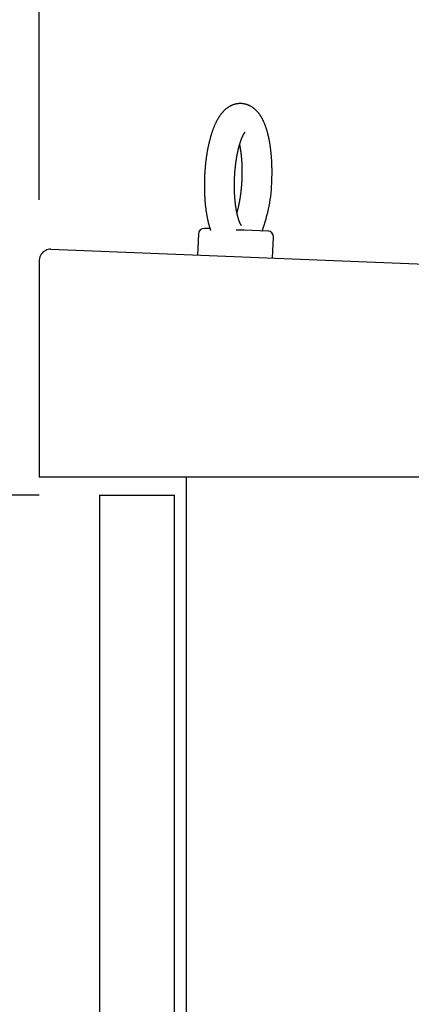
# Model space of a CAD drawing. Extents: x -217 to 202, y -148 to 148.
# Drawn here: x -64 to -58, y 47 to 64 of the extents above; entities that cross this region are included whole.
import ezdxf

# ---------------------------------------------------------------- set-up
doc = ezdxf.new("R2010")
doc.units = 0
doc.layers.get('0').update_dxf_attribs({"linetype": 'CONTINUOUS'})
doc.layers.get('DEFPOINTS').update_dxf_attribs({"linetype": 'CONTINUOUS'})
doc.layers.add('CLASS1', color=7, linetype='CONTINUOUS')
doc.styles.add('MX_DIMTXSTY_5', font='txt.shx', dxfattribs={"width": 1.05, "bigfont": 'extfont.shx'})
doc.styles.add('MX_NOTE_STANDARD', font='txt.shx', dxfattribs={"bigfont": 'extfont.shx'})
doc.dimstyles.new('MXDIMSTYLE', dxfattribs={"dimtxt": 3, "dimasz": 2.5, "dimexe": 2.28, "dimexo": 1, "dimgap": 1, "dimtad": 1, "dimdsep": 46, "dimtxsty": 'MX_NOTE_STANDARD', "dimblk1": 'OPEN30', "dimblk2": 'OPEN30', "dimsah": 1, "dimcen": 2.5, "dimadec": 0, "dimazin": 0, "dimtfac": 1, "dimtmove": 0, "dimatfit": 3, "dimldrblk": 'OPEN30', "dimfxl": 1, "dimtzin": 0, "dimarcsym": 0})

# ---------------------------------------------------------------- blocks, each defined once
blk = doc.blocks.new('MS_2')
at = {"color": 130, "linetype": 'CONTINUOUS'}
for p, q in [((-313.313202, 82.730479), (-315.03125, 82.799483)), ((-313.313202, 82.730479), (-315.03125, 82.799483)), ((-304.529999, 82.377709), (-302.720801, 82.305044)), ((-304.529999, 82.377709), (-302.720801, 82.305044)), ((-302.720801, 82.305044), (-301.880716, 82.271303)), ((-302.720801, 82.305044), (-301.880716, 82.271303)), ((-301.880716, 82.271303), (-294.048168, 81.956715)), ((-301.880716, 82.271303), (-294.048168, 81.956715)), ((-317.109903, 80.881358), (-317.390825, 73.886997)), ((-317.109903, 80.881358), (-317.390825, 73.886997)), ((-292.410965, 72.883702), (-292.130043, 79.878063)), ((-292.410965, 72.883702), (-292.130043, 79.878063)), ((-366.151511, 75.845429), (-3.551512, 61.281908)), ((-366.151511, 75.845429), (-3.551512, 61.281908)), ((-369.999999, 72.297017), (-369.999999, 3.7)), ((-369.999999, 72.297017), (-369.999999, 3.7)), ((-369.999999, 3.7), (-369.999999, 0)), ((-369.999999, 3.7), (-369.999999, 0)), ((0, 0), (-369.999999, 0)), ((0, 0), (-369.999999, 0)), ((0, 0), (-321, 0))]:
    blk.add_line(p, q, dxfattribs=at)
for centre, radius, start, end in [((-264.544031, 96.640198), 50.612067, 176.404484, 176.760668), ((-264.544031, 96.640198), 50.612067, 176.404484, 176.760668), ((-343.62946, 99.856641), 50.979703, 339.324449, 358.941191), ((-343.62946, 99.856641), 50.979703, 339.324449, 358.941191), ((-315.111514, 80.801094), 2, 87.7, 177.7), ((-315.111514, 80.801094), 2, 87.7, 177.7), ((-264.544031, 96.640198), 50.612067, 195.656018, 195.954771), ((-264.544031, 96.640198), 50.612067, 195.656018, 195.954771), ((-294.128432, 79.958327), 2, 357.7, 87.7), ((-294.128432, 79.958327), 2, 357.7, 87.7), ((-366.299999, 72.148409), 3.7, 115.028358, 177.7), ((-366.299999, 72.148409), 3.7, 115.028358, 177.7), ((-366.299999, 72.148409), 3.7, 87.7, 115.028358), ((-366.299999, 72.148409), 3.7, 87.7, 115.028358)]:
    blk.add_arc(centre, radius, start, end, dxfattribs=at)
for points, start_tangent, end_tangent in [([(-292.6584622235123, 98.914605351815), (-292.642449118086, 99.3774719095843), (-292.62888861393367, 99.81086717656842), (-292.6180169439067, 100.2343007092993), (-292.61002340369487, 100.66332760637238), (-292.6049252318189, 101.09900714811181), (-292.60270025255704, 101.5390779633791), (-292.60332629017466, 101.98127868103438), (-292.60678116894996, 102.42334792993779), (-292.61304298080904, 102.86305159414792), (-292.62210059342124, 103.29925282533316), (-292.6339570906657, 103.73226237955328), (-292.64861652878153, 104.16249002612665), (-292.666082964015, 104.5903455343705), (-292.6863604526079, 105.01623867359922), (-292.7094522938114, 105.44053073180669), (-292.7353551288934, 105.86315658397075), (-292.76406214130293, 106.28382964881166), (-292.7955664850215, 106.70226145740264), (-292.82986131402595, 107.11816354081975), (-292.8669397824342, 107.5312474449837), (-292.9067954305174, 107.94126765081819), (-292.949423031846, 108.34811576097002), (-292.9948176056696, 108.75171069356452), (-293.0429741712351, 109.15197136673169), (-293.09388774778927, 109.54881669860356), (-293.1475533848925, 109.94216540964385), (-293.2039676143313, 110.33192655401854), (-293.2631290903664, 110.71799534434217), (-293.3250366308057, 111.10026592662507), (-293.38968905346064, 111.47863244687483), (-293.45708517614185, 111.8529890511013), (-293.52722425524735, 112.22323145762095), (-293.6001124367813, 112.58928008366217), (-293.6757613428126, 112.9510749778334), (-293.7541827466048, 113.30855673076553), (-293.83538842141206, 113.66166593309038), (-293.9193901404951, 114.01034317543986), (-294.0062014648811, 114.35453136120827), (-294.0958532452487, 114.69419576077917), (-294.1883860250782, 115.0293141837293), (-294.2838404547929, 115.35986457801505), (-294.3822571848359, 115.68582489158507), (-294.4836768656405, 116.00717307239654), (-294.58814358979, 116.3238898229913), (-294.6957356065468, 116.63598317989181), (-294.80655070540524, 116.94347681675254), (-294.9206869057434, 117.24639459118521), (-295.0382422269422, 117.54476036080973), (-295.1593146883788, 117.83859798324136), (-295.28400460074226, 118.12793155728514), (-295.4124646039163, 118.41279069008897), (-295.5448994616818, 118.69321047552694), (-295.68151618806496, 118.96922624434558), (-295.8225217971085, 119.24087332728959), (-295.9681233028414, 119.50818705510073), (-296.1185277194454, 119.77120275841912), (-296.2739648295337, 120.02993893926941), (-296.43475047666925, 120.28435049030418), (-296.6012208347074, 120.53437727763821), (-296.7737120775, 120.7799591673961), (-296.9525603789025, 121.02103602569287), (-297.13810238559563, 121.25754052109255), (-297.3306833226525, 121.48927473882509), (-297.5306558835837, 121.7159270767304), (-297.7383730114143, 121.93718213462353), (-297.95418764915485, 122.15272451232158), (-298.1784380366071, 122.36221557877661), (-298.4113386205627, 122.56512111184816), (-298.65304183679655, 122.76080891293168), (-298.90369965802347, 122.9486460517885), (-299.16345902748617, 123.12799740658738), (-299.43228959768476, 123.29815060121666), (-299.7099407382211, 123.45829727147589), (-299.9961480635211, 123.60762305935998), (-300.2906440811312, 123.74531424018028), (-300.5929916215291, 123.87059167641189), (-300.9024997125762, 123.9827279659537), (-301.21845659025894, 124.0809999449391), (-301.5401459200848, 124.1646894971999), (-301.86669954779063, 124.23324617856088), (-302.1970658768305, 124.28632214119125), (-302.53018234462616, 124.32358164829827), (-302.8649863663304, 124.34468940037027), (-303.2004080785573, 124.34945296749083), (-303.535359896252, 124.33802777666483), (-303.8687515885522, 124.31062118918999), (-304.1994929606135, 124.26744062214198), (-304.52655273670644, 124.20878473362791), (-304.849078519057, 124.13522918875265), (-305.1662517300956, 124.04740202595758), (-305.4772539010992, 123.94593132381488), (-305.78136848374197, 123.83148274265784), (-306.0781699236213, 123.70482924287307), (-306.3672842622891, 123.56676281015984), (-306.64833767993696, 123.41807539197589), (-306.92105701471064, 123.259531175564), (-307.1854472539799, 123.09181763804304), (-307.44156102639135, 122.91560911765578), (-307.68945096059906, 122.7315799526466), (-307.92921069735894, 122.5403593143842), (-308.16110115071024, 122.34239215527282), (-308.38542587498705, 122.13807646771363), (-308.6024884245353, 121.92781024409817), (-308.81259355154, 121.71198371187052), (-309.01606675469793, 121.49085260946413), (-309.2132510830488, 121.26455890553984), (-309.40449013861144, 121.03324098405187), (-309.5901275234064, 120.79703722895215), (-309.77050267797676, 120.5560795473665), (-309.9459041954742, 120.3104207086509), (-310.11658665189316, 120.0600605386087), (-310.2828039992273, 119.80499789186297), (-310.4448101894759, 119.54523162303985), (-310.6028591565864, 119.28076058301895), (-310.7571796825323, 119.01157840466112), (-310.9079254217231, 118.73766313489227), (-311.0552360627498, 118.45898992329387), (-311.199251294197, 118.17553391944557), (-311.340110804651, 117.88727027292828), (-311.47795428270183, 117.59417413332392), (-311.6129097579578, 117.2962253604627), (-311.745051664775, 116.99342546679145), (-311.87443904681004, 116.68578218263212), (-312.00113094637527, 116.37330323885021), (-312.1251864057904, 116.05599636630677), (-312.24666446737046, 115.733869295869), (-312.36562210244483, 115.406931762569), (-312.48209171234066, 115.07521727873791), (-312.59608960862533, 114.73877492734664), (-312.7076318238005, 114.39765406143465), (-312.8167343903733, 114.05190403404197), (-312.9234133408454, 113.70157419820123), (-313.0276841529803, 113.34671485701233), (-313.1295517927674, 112.9873943163052), (-313.22901182933947, 112.62369697520319), (-313.3260595009551, 112.25570779948725), (-313.42069004587574, 111.88351175494404), (-313.5128987023563, 111.50719380735677), (-313.6026803910181, 111.12683990012818), (-313.6900252082114, 110.74255082453033), (-313.77491949969954, 110.3544389152072), (-313.85734951260474, 109.96261681037117), (-313.9373014940593, 109.5671971482268), (-314.0147616911854, 109.16829256698588), (-314.0897161550538, 108.76601728419587), (-314.1621493513412, 108.36049828839214), (-314.23204497802544, 107.95186875220452), (-314.29938672806384, 107.54026188876264), (-314.3641582944065, 107.12581091119841), (-314.4263433700071, 106.70864903271263), (-314.48592584168364, 106.28891210109896), (-314.54289030373, 105.8667455795337), (-314.59722151180176, 105.44229712417587), (-314.6489042215535, 105.0157143911847), (-314.6979231886462, 104.58714503672013), (-314.7442631895792, 104.1567367782344), (-314.7879101730796, 103.72464077953623), (-314.8288518610025, 103.29101341746309), (-314.86707612271675, 102.8560115025607), (-314.9025708275967, 102.41979184537036), (-314.9353238450094, 101.98251125643628), (-314.96532327190107, 101.54432675332123), (-314.99255966291275, 101.10539758933055), (-315.0170250734682, 100.66588438302006), (-315.0387115804597, 100.22594777246877), (-315.0576112607705, 99.78574839575492), (-315.0737161913803, 99.34544689096424), (-315.0870193277042, 98.90520397232945), (-315.0975166626404, 98.46518061737879), (-315.10520484514745, 98.02553786051055), (-315.1100805241822, 97.5864367361221), (-315.11214034870864, 97.14803827861329), (-315.11138101973756, 96.71050341082037), (-315.1078011113759, 96.27398904134827), (-315.1014015472765, 95.83864704347275), (-315.0921833999655, 95.40462897140776), (-315.08014774197545, 94.97208637936274), (-315.0652956458407, 94.54117082154767), (-315.0476284204251, 94.11203416271837), (-315.0271492932461, 93.6848307886994), (-315.0038624239842, 93.25971631017251), (-314.9777719785179, 92.83684634594954), (-314.9488821227096, 92.41637651483984), (-314.91719702295813, 91.99846242008562), (-314.8827213810955, 91.58324362565315), (-314.8454614453731, 91.17081337293484), (-314.80542374155266, 90.76125659010131), (-314.7626147954106, 90.35465820532329), (-314.71704113271244, 89.95110314677368), (-314.66870920622114, 89.55067844079167), (-314.61762284811084, 89.15354643066087), (-314.5637826070242, 88.75996382970698), (-314.50718882389265, 88.37019332091359), (-314.44784183964657, 87.98449758726383), (-314.38574199521827, 87.60313931173641), (-314.32088984860457, 87.22634400734091), (-314.2532885131641, 86.85389960943098), (-314.18294276619054, 86.4853091226837), (-314.10985741340664, 86.12007068371213), (-314.03403726053693, 85.75768242913091), (-313.9554871133005, 85.39764249554685), (-313.8742048882659, 85.03970013019375), (-313.7901423526637, 84.68528672944171), (-313.7032323174735, 84.33652464733916), (-313.61340753562035, 83.99553835400559), (-313.52060076003454, 83.66445231955663), (-313.424744743641, 83.34539101411372), (-313.3253986490017, 83.0383297308681), (-313.21995756822434, 82.73079437817955), (-313.105039230024, 82.40583887680293)], (0.0362796033940382, 0.9993416784951837), (0.3380708291431495, -0.9411206694587382)), ([(-292.6584622235123, 98.914605351815), (-292.642449118086, 99.3774719095843), (-292.62888861393367, 99.81086717656842), (-292.6180169439067, 100.2343007092993), (-292.61002340369487, 100.66332760637238), (-292.6049252318189, 101.09900714811181), (-292.60270025255704, 101.5390779633791), (-292.60332629017466, 101.98127868103438), (-292.60678116894996, 102.42334792993779), (-292.61304298080904, 102.86305159414792), (-292.62210059342124, 103.29925282533316), (-292.6339570906657, 103.73226237955328), (-292.64861652878153, 104.16249002612665), (-292.666082964015, 104.5903455343705), (-292.6863604526079, 105.01623867359922), (-292.7094522938114, 105.44053073180669), (-292.7353551288934, 105.86315658397075), (-292.76406214130293, 106.28382964881166), (-292.7955664850215, 106.70226145740264), (-292.82986131402595, 107.11816354081975), (-292.8669397824342, 107.5312474449837), (-292.9067954305174, 107.94126765081819), (-292.949423031846, 108.34811576097002), (-292.9948176056696, 108.75171069356452), (-293.0429741712351, 109.15197136673169), (-293.09388774778927, 109.54881669860356), (-293.1475533848925, 109.94216540964385), (-293.2039676143313, 110.33192655401854), (-293.2631290903664, 110.71799534434217), (-293.3250366308057, 111.10026592662507), (-293.38968905346064, 111.47863244687483), (-293.45708517614185, 111.8529890511013), (-293.52722425524735, 112.22323145762095), (-293.6001124367813, 112.58928008366217), (-293.6757613428126, 112.9510749778334), (-293.7541827466048, 113.30855673076553), (-293.83538842141206, 113.66166593309038), (-293.9193901404951, 114.01034317543986), (-294.0062014648811, 114.35453136120827), (-294.0958532452487, 114.69419576077917), (-294.1883860250782, 115.0293141837293), (-294.2838404547929, 115.35986457801505), (-294.3822571848359, 115.68582489158507), (-294.4836768656405, 116.00717307239654), (-294.58814358979, 116.3238898229913), (-294.6957356065468, 116.63598317989181), (-294.80655070540524, 116.94347681675254), (-294.9206869057434, 117.24639459118521), (-295.0382422269422, 117.54476036080973), (-295.1593146883788, 117.83859798324136), (-295.28400460074226, 118.12793155728514), (-295.4124646039163, 118.41279069008897), (-295.5448994616818, 118.69321047552694), (-295.68151618806496, 118.96922624434558), (-295.8225217971085, 119.24087332728959), (-295.9681233028414, 119.50818705510073), (-296.1185277194454, 119.77120275841912), (-296.2739648295337, 120.02993893926941), (-296.43475047666925, 120.28435049030418), (-296.6012208347074, 120.53437727763821), (-296.7737120775, 120.7799591673961), (-296.9525603789025, 121.02103602569287), (-297.13810238559563, 121.25754052109255), (-297.3306833226525, 121.48927473882509), (-297.5306558835837, 121.7159270767304), (-297.7383730114143, 121.93718213462353), (-297.95418764915485, 122.15272451232158), (-298.1784380366071, 122.36221557877661), (-298.4113386205627, 122.56512111184816), (-298.65304183679655, 122.76080891293168), (-298.90369965802347, 122.9486460517885), (-299.16345902748617, 123.12799740658738), (-299.43228959768476, 123.29815060121666), (-299.7099407382211, 123.45829727147589), (-299.9961480635211, 123.60762305935998), (-300.2906440811312, 123.74531424018028), (-300.5929916215291, 123.87059167641189), (-300.9024997125762, 123.9827279659537), (-301.21845659025894, 124.0809999449391), (-301.5401459200848, 124.1646894971999), (-301.86669954779063, 124.23324617856088), (-302.1970658768305, 124.28632214119125), (-302.53018234462616, 124.32358164829827), (-302.8649863663304, 124.34468940037027), (-303.2004080785573, 124.34945296749083), (-303.535359896252, 124.33802777666483), (-303.8687515885522, 124.31062118918999), (-304.1994929606135, 124.26744062214198), (-304.52655273670644, 124.20878473362791), (-304.849078519057, 124.13522918875265), (-305.1662517300956, 124.04740202595758), (-305.4772539010992, 123.94593132381488), (-305.78136848374197, 123.83148274265784), (-306.0781699236213, 123.70482924287307), (-306.3672842622891, 123.56676281015984), (-306.64833767993696, 123.41807539197589), (-306.92105701471064, 123.259531175564), (-307.1854472539799, 123.09181763804304), (-307.44156102639135, 122.91560911765578), (-307.68945096059906, 122.7315799526466), (-307.92921069735894, 122.5403593143842), (-308.16110115071024, 122.34239215527282), (-308.38542587498705, 122.13807646771363), (-308.6024884245353, 121.92781024409817), (-308.81259355154, 121.71198371187052), (-309.01606675469793, 121.49085260946413), (-309.2132510830488, 121.26455890553984), (-309.40449013861144, 121.03324098405187), (-309.5901275234064, 120.79703722895215), (-309.77050267797676, 120.5560795473665), (-309.9459041954742, 120.3104207086509), (-310.11658665189316, 120.0600605386087), (-310.2828039992273, 119.80499789186297), (-310.4448101894759, 119.54523162303985), (-310.6028591565864, 119.28076058301895), (-310.7571796825323, 119.01157840466112), (-310.9079254217231, 118.73766313489227), (-311.0552360627498, 118.45898992329387), (-311.199251294197, 118.17553391944557), (-311.340110804651, 117.88727027292828), (-311.47795428270183, 117.59417413332392), (-311.6129097579578, 117.2962253604627), (-311.745051664775, 116.99342546679145), (-311.87443904681004, 116.68578218263212), (-312.00113094637527, 116.37330323885021), (-312.1251864057904, 116.05599636630677), (-312.24666446737046, 115.733869295869), (-312.36562210244483, 115.406931762569), (-312.48209171234066, 115.07521727873791), (-312.59608960862533, 114.73877492734664), (-312.7076318238005, 114.39765406143465), (-312.8167343903733, 114.05190403404197), (-312.9234133408454, 113.70157419820123), (-313.0276841529803, 113.34671485701233), (-313.1295517927674, 112.9873943163052), (-313.22901182933947, 112.62369697520319), (-313.3260595009551, 112.25570779948725), (-313.42069004587574, 111.88351175494404), (-313.5128987023563, 111.50719380735677), (-313.6026803910181, 111.12683990012818), (-313.6900252082114, 110.74255082453033), (-313.77491949969954, 110.3544389152072), (-313.85734951260474, 109.96261681037117), (-313.9373014940593, 109.5671971482268), (-314.0147616911854, 109.16829256698588), (-314.0897161550538, 108.76601728419587), (-314.1621493513412, 108.36049828839214), (-314.23204497802544, 107.95186875220452), (-314.29938672806384, 107.54026188876264), (-314.3641582944065, 107.12581091119841), (-314.4263433700071, 106.70864903271263), (-314.48592584168364, 106.28891210109896), (-314.54289030373, 105.8667455795337), (-314.59722151180176, 105.44229712417587), (-314.6489042215535, 105.0157143911847), (-314.6979231886462, 104.58714503672013), (-314.7442631895792, 104.1567367782344), (-314.7879101730796, 103.72464077953623), (-314.8288518610025, 103.29101341746309), (-314.86707612271675, 102.8560115025607), (-314.9025708275967, 102.41979184537036), (-314.9353238450094, 101.98251125643628), (-314.96532327190107, 101.54432675332123), (-314.99255966291275, 101.10539758933055), (-315.0170250734682, 100.66588438302006), (-315.0387115804597, 100.22594777246877), (-315.0576112607705, 99.78574839575492), (-315.0737161913803, 99.34544689096424), (-315.0870193277042, 98.90520397232945), (-315.0975166626404, 98.46518061737879), (-315.10520484514745, 98.02553786051055), (-315.1100805241822, 97.5864367361221), (-315.11214034870864, 97.14803827861329), (-315.11138101973756, 96.71050341082037), (-315.1078011113759, 96.27398904134827), (-315.1014015472765, 95.83864704347275), (-315.0921833999655, 95.40462897140776), (-315.08014774197545, 94.97208637936274), (-315.0652956458407, 94.54117082154767), (-315.0476284204251, 94.11203416271837), (-315.0271492932461, 93.6848307886994), (-315.0038624239842, 93.25971631017251), (-314.9777719785179, 92.83684634594954), (-314.9488821227096, 92.41637651483984), (-314.91719702295813, 91.99846242008562), (-314.8827213810955, 91.58324362565315), (-314.8454614453731, 91.17081337293484), (-314.80542374155266, 90.76125659010131), (-314.7626147954106, 90.35465820532329), (-314.71704113271244, 89.95110314677368), (-314.66870920622114, 89.55067844079167), (-314.61762284811084, 89.15354643066087), (-314.5637826070242, 88.75996382970698), (-314.50718882389265, 88.37019332091359), (-314.44784183964657, 87.98449758726383), (-314.38574199521827, 87.60313931173641), (-314.32088984860457, 87.22634400734091), (-314.2532885131641, 86.85389960943098), (-314.18294276619054, 86.4853091226837), (-314.10985741340664, 86.12007068371213), (-314.03403726053693, 85.75768242913091), (-313.9554871133005, 85.39764249554685), (-313.8742048882659, 85.03970013019375), (-313.7901423526637, 84.68528672944171), (-313.7032323174735, 84.33652464733916), (-313.61340753562035, 83.99553835400559), (-313.52060076003454, 83.66445231955663), (-313.424744743641, 83.34539101411372), (-313.3253986490017, 83.0383297308681), (-313.21995756822434, 82.73079437817955), (-313.105039230024, 82.40583887680293)], (0.0362796033940382, 0.9993416784951837), (0.3380708291431495, -0.9411206694587382)), ([(-302.78658602932865, 83.74165488187407), (-302.7906622384926, 83.74636425687845), (-302.80261157272616, 83.76124425550483), (-302.8217249005065, 83.78651400024592), (-302.8472978591635, 83.82219258480359), (-302.87862616580696, 83.86829575666786), (-302.91500597928643, 83.92483874889422), (-302.9557941146704, 83.9917661569192), (-303.0004692793909, 84.06888062557368), (-303.04852477361055, 84.15596780563169), (-303.0994538974801, 84.25281334786814), (-303.1527573773128, 84.35920120192077), (-303.20804044034776, 84.47489137901471), (-303.2649855037607, 84.5996262081917), (-303.3232767910704, 84.73314760470635), (-303.3825985258045, 84.87519748381555), (-303.44264247277806, 85.02551914702087), (-303.5031766377251, 85.18386991051477), (-303.56401328124593, 85.35001522547054), (-303.6249652085171, 85.52372064316614), (-303.68584522471974, 85.70475171487408), (-303.74646761569966, 85.8928746602528), (-303.80668265707754, 86.08787194482784), (-303.86637772292306, 86.28954278046194), (-303.92544188976717, 86.49768714751531), (-303.9837642341463, 86.71210502634676), (-304.04123383258775, 86.93259639731491), (-304.0977467099783, 87.15896563034448), (-304.1532278357454, 87.39103538086351), (-304.20760971506024, 87.6286330649425), (-304.26082485311963, 87.87158609866651), (-304.31280575510937, 88.11972189812423), (-304.3634849882119, 88.37286792423447), (-304.41280297624144, 88.6308573209567), (-304.46071559732627, 88.8935344109857), (-304.5071805327916, 89.16074482134809), (-304.5521554639572, 89.43233417906447), (-304.5955980721419, 89.70814811115929), (-304.63746611948864, 89.9880323022569), (-304.67772291346137, 90.27183638931353), (-304.7163407829521, 90.55941643913297), (-304.7532928849387, 90.85062910872841), (-304.78855237639436, 91.14533105510793), (-304.8220924142952, 91.44337893527938), (-304.85388618030083, 91.74462942116861), (-304.88391008213057, 92.04894113409443), (-304.9121469257125, 92.35617656157876), (-304.9385802709621, 92.6661986467534), (-304.96319367778597, 92.97887033274583), (-304.9859707061005, 93.29405456268694), (-305.0068949161732, 93.61161427986258), (-305.02595143226426, 93.9314131128541), (-305.04313052339967, 94.25331694453325), (-305.0584235149272, 94.57719212062102), (-305.071821732201, 94.90290498683748), (-305.08331650057244, 95.23032188890943), (-305.09289914539295, 95.55930917255591), (-305.1005615734648, 95.8897333404301), (-305.10629977905865, 96.22146199836334), (-305.11011150945524, 96.55436322530932), (-305.1119945186456, 96.8883051020365), (-305.11194656062617, 97.22315570931187), (-305.1099653893816, 97.55878312790173), (-305.1060488939311, 97.89505545647819), (-305.1001978225622, 98.23184117288065), (-305.0924156523961, 98.56900911681555), (-305.08270596947295, 98.90642814243233), (-305.0710723598331, 99.24396710388328), (-305.05751840951234, 99.58149485531669), (-305.04204771138575, 99.9188802509866), (-305.0246654534385, 100.25599216914998), (-305.0053804574345, 100.592699542751), (-304.98420204862487, 100.92887131230759), (-304.9611395522588, 101.26437641833945), (-304.9362022935793, 101.59908380136733), (-304.9093995978383, 101.932862401909), (-304.8807414322964, 102.26558109519942), (-304.8502417225045, 102.59710835394719), (-304.8179159012234, 102.9273124975964), (-304.7837794041561, 103.25606184529033), (-304.74784766701123, 103.58322471617157), (-304.71013612548813, 103.90866942938123), (-304.67066039454767, 104.23226425912344), (-304.62943963937687, 104.55387658950599), (-304.58649628374405, 104.8733729876634), (-304.5418528722057, 105.19061999045107), (-304.49553194931286, 105.50548413472029), (-304.4475560596238, 105.81783195732532), (-304.3979477681705, 106.12752998659039), (-304.3467324514295, 106.43444358009708), (-304.29394113552917, 106.73843574278669), (-304.23960552294557, 107.03936919796047), (-304.1837573161547, 107.33710666891204), (-304.1264282176371, 107.6315108789405), (-304.0676499298661, 107.92244455134244), (-304.0074563003309, 108.20976922143655), (-303.9458899839019, 108.4933415467018), (-303.88299589564485, 108.77301693284721), (-303.81881895061724, 109.04865078558521), (-303.7534040638802, 109.32009851062503), (-303.68679615049587, 109.58721551367694), (-303.6190420397179, 109.84985602019492), (-303.5502019426576, 110.10786600463348), (-303.48034178131275, 110.36108792021741), (-303.4095274990141, 110.60936420701819), (-303.3378250390997, 110.85253730510522), (-303.2653003449059, 111.09044965455075), (-303.1920219065296, 111.32294223299095), (-303.1180807220517, 111.54984309328711), (-303.0435795251833, 111.77097354933017), (-302.96862115108706, 111.98615485676248), (-302.8933084349228, 112.19520827122096), (-302.8177442118449, 112.39795504834888), (-302.74203718615536, 112.59421384402776), (-302.66633778907817, 112.78378483106428), (-302.59081452743885, 112.96646017560715), (-302.51563598072426, 113.14203201162854), (-302.44097072841396, 113.31029247309834), (-302.36698735493974, 113.47103369297042), (-302.29387932453574, 113.62404269773242), (-302.22192279980845, 113.76908954041232), (-302.1514111038887, 113.90594075191848), (-302.08263755991993, 114.03436286315787), (-302.01589549103846, 114.15412240503633), (-301.9514830635808, 114.26498687406138), (-301.8897901646915, 114.36674205334646), (-301.831288645255, 114.45919006731742), (-301.77645324020887, 114.54213361539792), (-301.72575868448985, 114.61537539701885), (-301.67969962521784, 114.6787377611713), (-301.6388936823496, 114.7321644078238), (-301.60400537156875, 114.77564531416397), (-301.57569930125464, 114.80917054886959), (-301.5546407697002, 114.83273565675609), (-301.54151921962693, 114.84652783019169), (-301.53705399261344, 114.85097158511053)], (-0.6612766382178467, 0.7501421250318523), (0.7135835668828795, 0.7005701200270441)), ([(-302.78658602932865, 83.74165488187407), (-302.7906622384926, 83.74636425687845), (-302.80261157272616, 83.76124425550483), (-302.8217249005065, 83.78651400024592), (-302.8472978591635, 83.82219258480359), (-302.87862616580696, 83.86829575666786), (-302.91500597928643, 83.92483874889422), (-302.9557941146704, 83.9917661569192), (-303.0004692793909, 84.06888062557368), (-303.04852477361055, 84.15596780563169), (-303.0994538974801, 84.25281334786814), (-303.1527573773128, 84.35920120192077), (-303.20804044034776, 84.47489137901471), (-303.2649855037607, 84.5996262081917), (-303.3232767910704, 84.73314760470635), (-303.3825985258045, 84.87519748381555), (-303.44264247277806, 85.02551914702087), (-303.5031766377251, 85.18386991051477), (-303.56401328124593, 85.35001522547054), (-303.6249652085171, 85.52372064316614), (-303.68584522471974, 85.70475171487408), (-303.74646761569966, 85.8928746602528), (-303.80668265707754, 86.08787194482784), (-303.86637772292306, 86.28954278046194), (-303.92544188976717, 86.49768714751531), (-303.9837642341463, 86.71210502634676), (-304.04123383258775, 86.93259639731491), (-304.0977467099783, 87.15896563034448), (-304.1532278357454, 87.39103538086351), (-304.20760971506024, 87.6286330649425), (-304.26082485311963, 87.87158609866651), (-304.31280575510937, 88.11972189812423), (-304.3634849882119, 88.37286792423447), (-304.41280297624144, 88.6308573209567), (-304.46071559732627, 88.8935344109857), (-304.5071805327916, 89.16074482134809), (-304.5521554639572, 89.43233417906447), (-304.5955980721419, 89.70814811115929), (-304.63746611948864, 89.9880323022569), (-304.67772291346137, 90.27183638931353), (-304.7163407829521, 90.55941643913297), (-304.7532928849387, 90.85062910872841), (-304.78855237639436, 91.14533105510793), (-304.8220924142952, 91.44337893527938), (-304.85388618030083, 91.74462942116861), (-304.88391008213057, 92.04894113409443), (-304.9121469257125, 92.35617656157876), (-304.9385802709621, 92.6661986467534), (-304.96319367778597, 92.97887033274583), (-304.9859707061005, 93.29405456268694), (-305.0068949161732, 93.61161427986258), (-305.02595143226426, 93.9314131128541), (-305.04313052339967, 94.25331694453325), (-305.0584235149272, 94.57719212062102), (-305.071821732201, 94.90290498683748), (-305.08331650057244, 95.23032188890943), (-305.09289914539295, 95.55930917255591), (-305.1005615734648, 95.8897333404301), (-305.10629977905865, 96.22146199836334), (-305.11011150945524, 96.55436322530932), (-305.1119945186456, 96.8883051020365), (-305.11194656062617, 97.22315570931187), (-305.1099653893816, 97.55878312790173), (-305.1060488939311, 97.89505545647819), (-305.1001978225622, 98.23184117288065), (-305.0924156523961, 98.56900911681555), (-305.08270596947295, 98.90642814243233), (-305.0710723598331, 99.24396710388328), (-305.05751840951234, 99.58149485531669), (-305.04204771138575, 99.9188802509866), (-305.0246654534385, 100.25599216914998), (-305.0053804574345, 100.592699542751), (-304.98420204862487, 100.92887131230759), (-304.9611395522588, 101.26437641833945), (-304.9362022935793, 101.59908380136733), (-304.9093995978383, 101.932862401909), (-304.8807414322964, 102.26558109519942), (-304.8502417225045, 102.59710835394719), (-304.8179159012234, 102.9273124975964), (-304.7837794041561, 103.25606184529033), (-304.74784766701123, 103.58322471617157), (-304.71013612548813, 103.90866942938123), (-304.67066039454767, 104.23226425912344), (-304.62943963937687, 104.55387658950599), (-304.58649628374405, 104.8733729876634), (-304.5418528722057, 105.19061999045107), (-304.49553194931286, 105.50548413472029), (-304.4475560596238, 105.81783195732532), (-304.3979477681705, 106.12752998659039), (-304.3467324514295, 106.43444358009708), (-304.29394113552917, 106.73843574278669), (-304.23960552294557, 107.03936919796047), (-304.1837573161547, 107.33710666891204), (-304.1264282176371, 107.6315108789405), (-304.0676499298661, 107.92244455134244), (-304.0074563003309, 108.20976922143655), (-303.9458899839019, 108.4933415467018), (-303.88299589564485, 108.77301693284721), (-303.81881895061724, 109.04865078558521), (-303.7534040638802, 109.32009851062503), (-303.68679615049587, 109.58721551367694), (-303.6190420397179, 109.84985602019492), (-303.5502019426576, 110.10786600463348), (-303.48034178131275, 110.36108792021741), (-303.4095274990141, 110.60936420701819), (-303.3378250390997, 110.85253730510522), (-303.2653003449059, 111.09044965455075), (-303.1920219065296, 111.32294223299095), (-303.1180807220517, 111.54984309328711), (-303.0435795251833, 111.77097354933017), (-302.96862115108706, 111.98615485676248), (-302.8933084349228, 112.19520827122096), (-302.8177442118449, 112.39795504834888), (-302.74203718615536, 112.59421384402776), (-302.66633778907817, 112.78378483106428), (-302.59081452743885, 112.96646017560715), (-302.51563598072426, 113.14203201162854), (-302.44097072841396, 113.31029247309834), (-302.36698735493974, 113.47103369297042), (-302.29387932453574, 113.62404269773242), (-302.22192279980845, 113.76908954041232), (-302.1514111038887, 113.90594075191848), (-302.08263755991993, 114.03436286315787), (-302.01589549103846, 114.15412240503633), (-301.9514830635808, 114.26498687406138), (-301.8897901646915, 114.36674205334646), (-301.831288645255, 114.45919006731742), (-301.77645324020887, 114.54213361539792), (-301.72575868448985, 114.61537539701885), (-301.67969962521784, 114.6787377611713), (-301.6388936823496, 114.7321644078238), (-301.60400537156875, 114.77564531416397), (-301.57569930125464, 114.80917054886959), (-301.5546407697002, 114.83273565675609), (-301.54151921962693, 114.84652783019169), (-301.53705399261344, 114.85097158511053)], (-0.6612766382178467, 0.7501421250318523), (0.7135835668828795, 0.7005701200270441)), ([(-303.40116938441497, 110.60438572147928), (-303.36000730312844, 110.39946325678989), (-303.3197255696359, 110.19133086118393), (-303.28035162609194, 109.98007310490493), (-303.24191291466195, 109.76577455819017), (-303.2044368775041, 109.54851979128193), (-303.16794966057387, 109.32839318284891), (-303.13247072609374, 109.10547812376001), (-303.09801738821534, 108.87985768741294), (-303.06460696009253, 108.65161494705785), (-303.0322567548701, 108.420832975944), (-303.00098408569283, 108.1875948473214), (-302.9708062657119, 107.95198363443956), (-302.94174048387504, 107.71408190183706), (-302.91380098546597, 107.4739601567137), (-302.88699902287135, 107.23167664723519), (-302.86134571442017, 106.9872890725112), (-302.8368521784523, 106.74085513165096), (-302.81352953330315, 106.4924325237613), (-302.79138889729893, 106.24207894795438), (-302.7704413887841, 105.98985210333444), (-302.7506973788104, 105.73581949043876), (-302.73216348243113, 105.4800978741896), (-302.7148451371886, 105.22281946392991), (-302.69874778021403, 104.96411647442164), (-302.6838768486368, 104.70412112043027), (-302.67023777958275, 104.44296561671945), (-302.65783601018666, 104.18078217805578), (-302.6466769781182, 103.9177022857408), (-302.63676618667705, 103.65376816134699), (-302.62810926686143, 103.38884839515038), (-302.6207118643579, 103.12279158977992), (-302.6145796248584, 102.85544634786368), (-302.60971819404585, 102.58666127203105), (-302.60613321761593, 102.31628496491294), (-302.60383034125425, 102.04416602913602), (-302.60281481965194, 101.77017652038307), (-302.6030830508671, 101.49471972977562), (-302.6046226515018, 101.21872567617152), (-302.6074208621794, 100.9431469299227), (-302.61146492352236, 100.6689360613783), (-302.6167420761594, 100.39704564089254), (-302.62323956071214, 100.12842823881476), (-302.630944671364, 99.8640324267385), (-302.6399135416814, 99.59966731941222), (-302.6504061496762, 99.31592327613862)], (0.2003648534688026, -0.9797213509434329), (-0.0385313371689208, -0.9992573922948856)), ([(-303.40116938441497, 110.60438572147928), (-303.36000730312844, 110.39946325678989), (-303.3197255696359, 110.19133086118393), (-303.28035162609194, 109.98007310490493), (-303.24191291466195, 109.76577455819017), (-303.2044368775041, 109.54851979128193), (-303.16794966057387, 109.32839318284891), (-303.13247072609374, 109.10547812376001), (-303.09801738821534, 108.87985768741294), (-303.06460696009253, 108.65161494705785), (-303.0322567548701, 108.420832975944), (-303.00098408569283, 108.1875948473214), (-302.9708062657119, 107.95198363443956), (-302.94174048387504, 107.71408190183706), (-302.91380098546597, 107.4739601567137), (-302.88699902287135, 107.23167664723519), (-302.86134571442017, 106.9872890725112), (-302.8368521784523, 106.74085513165096), (-302.81352953330315, 106.4924325237613), (-302.79138889729893, 106.24207894795438), (-302.7704413887841, 105.98985210333444), (-302.7506973788104, 105.73581949043876), (-302.73216348243113, 105.4800978741896), (-302.7148451371886, 105.22281946392991), (-302.69874778021403, 104.96411647442164), (-302.6838768486368, 104.70412112043027), (-302.67023777958275, 104.44296561671945), (-302.65783601018666, 104.18078217805578), (-302.6466769781182, 103.9177022857408), (-302.63676618667705, 103.65376816134699), (-302.62810926686143, 103.38884839515038), (-302.6207118643579, 103.12279158977992), (-302.6145796248584, 102.85544634786368), (-302.60971819404585, 102.58666127203105), (-302.60613321761593, 102.31628496491294), (-302.60383034125425, 102.04416602913602), (-302.60281481965194, 101.77017652038307), (-302.6030830508671, 101.49471972977562), (-302.6046226515018, 101.21872567617152), (-302.6074208621794, 100.9431469299227), (-302.61146492352236, 100.6689360613783), (-302.6167420761594, 100.39704564089254), (-302.62323956071214, 100.12842823881476), (-302.630944671364, 99.8640324267385), (-302.6399135416814, 99.59966731941222), (-302.6504061496762, 99.31592327613862)], (0.2003648534688026, -0.9797213509434329), (-0.0385313371689208, -0.9992573922948856)), ([(-314.9894282553596, 101.16002380691452), (-314.993426766403, 101.09263403399723), (-314.9973469230781, 101.02540959108592), (-315.00118807812396, 100.95836029145516), (-315.00494958429226, 100.89149594837102), (-315.00863079432565, 100.82482637510543), (-315.01223106096404, 100.75836138492468), (-315.01574973695097, 100.69211079110323), (-315.0191861750318, 100.62608440690951), (-315.02253972795006, 100.56029204561082), (-315.02580974845114, 100.49474352048014), (-315.0289965945485, 100.42943352819975), (-315.0321110936038, 100.36419933505249), (-315.03517029110117, 100.29878470348422), (-315.03819131453565, 100.23293216282991), (-315.04119129140054, 100.16638424242842), (-315.04418734919, 100.09888347162087), (-315.0471966153964, 100.03017237974666), (-315.05023621751207, 99.95999349614328), (-315.05332328302757, 99.88808935015027), (-315.0564749394398, 99.81420247110805)], (-0.0597377234841648, -0.9982141074904368), (-0.0424759457177767, -0.9990974897553194)), ([(-314.9894282553596, 101.16002380691452), (-314.993426766403, 101.09263403399723), (-314.9973469230781, 101.02540959108592), (-315.00118807812396, 100.95836029145516), (-315.00494958429226, 100.89149594837102), (-315.00863079432565, 100.82482637510543), (-315.01223106096404, 100.75836138492468), (-315.01574973695097, 100.69211079110323), (-315.0191861750318, 100.62608440690951), (-315.02253972795006, 100.56029204561082), (-315.02580974845114, 100.49474352048014), (-315.0289965945485, 100.42943352819975), (-315.0321110936038, 100.36419933505249), (-315.03517029110117, 100.29878470348422), (-315.03819131453565, 100.23293216282991), (-315.04119129140054, 100.16638424242842), (-315.04418734919, 100.09888347162087), (-315.0471966153964, 100.03017237974666), (-315.05023621751207, 99.95999349614328), (-315.05332328302757, 99.88808935015027), (-315.0564749394398, 99.81420247110805)], (-0.0597377234841648, -0.9982141074904368), (-0.0424759457177767, -0.9990974897553194)), ([(-305.064531013275, 99.41288454678534), (-305.0635553295506, 99.4346073850378), (-305.0625834935472, 99.45621675459233), (-305.0616152815337, 99.47771506453171), (-305.0606504697789, 99.4991047239348), (-305.0596888345581, 99.52038814188404), (-305.0587301521391, 99.54156772746023), (-305.05777419878996, 99.56264588974318), (-305.0568207507831, 99.58362503781473), (-305.055869584392, 99.60450758075615), (-305.0549204758845, 99.62529592764702), (-305.05397320153133, 99.64599248756974), (-305.05302753760134, 99.66659966960412), (-305.0520832603688, 99.6871198828328), (-305.0511401461017, 99.70755553633444), (-305.05019797107525, 99.72790903918997)], (0.0448409942367474, 0.9989941367374785), (0.0463107409357978, 0.9989270820605363)), ([(-305.064531013275, 99.41288454678534), (-305.0635553295506, 99.4346073850378), (-305.0625834935472, 99.45621675459233), (-305.0616152815337, 99.47771506453171), (-305.0606504697789, 99.4991047239348), (-305.0596888345581, 99.52038814188404), (-305.0587301521391, 99.54156772746023), (-305.05777419878996, 99.56264588974318), (-305.0568207507831, 99.58362503781473), (-305.055869584392, 99.60450758075615), (-305.0549204758845, 99.62529592764702), (-305.05397320153133, 99.64599248756974), (-305.05302753760134, 99.66659966960412), (-305.0520832603688, 99.6871198828328), (-305.0511401461017, 99.70755553633444), (-305.05019797107525, 99.72790903918997)], (0.0448409942367474, 0.9989941367374785), (0.0463107409357978, 0.9989270820605363)), ([(-302.6504061496762, 99.31592327613862), (-302.66363287290187, 99.02480462690028), (-302.6766726097303, 98.74946965910976), (-302.69011665109247, 98.48355145169421), (-302.70455628792206, 98.22068308357962), (-302.7204988004887, 97.95540389213897), (-302.7380160955727, 97.68694977250198), (-302.75703947291277, 97.4160734072268), (-302.77750016238497, 97.14352823253716), (-302.7993293938698, 96.87006768465221), (-302.82245839724055, 96.596445199796), (-302.8468184023768, 96.32341421418982), (-302.87234065863413, 96.05172794273221), (-302.89897397236473, 95.78194013061113), (-302.926717041908, 95.51403768665182), (-302.95557736817045, 95.2479075113755), (-302.985562452066, 94.98343650529853), (-303.01667979449576, 94.72051156894577), (-303.0489368963681, 94.4590196028355), (-303.08234125859417, 94.19884750748656), (-303.1169002236811, 93.93988363979679), (-303.1526116703344, 93.68210337137816), (-303.189458831328, 93.4256167356416), (-303.2274236822286, 93.17054532518091), (-303.26648819862567, 92.91701073258537), (-303.30663435608585, 92.66513455045163), (-303.3478441301959, 92.41503837136838), (-303.39009949652973, 92.16684378793138), (-303.4333824437563, 91.92067025351412), (-303.4776751596155, 91.67660469000771), (-303.5229599867416, 91.43470870655733), (-303.5692192718561, 91.19504324539093), (-303.6164353616732, 90.95766924873863), (-303.66459060291345, 90.72264765882846), (-303.7136673422947, 90.4900394178893), (-303.76364792653294, 90.25990546814944), (-303.8145134162505, 90.03230966000228), (-303.8662384583813, 89.80733034670902), (-303.91879570450146, 89.58505039350689), (-303.9721578055396, 89.36555266707114), (-304.02629741244255, 89.14892003407749), (-304.0811871761416, 88.93523536119949), (-304.13679974757997, 88.7245815151141), (-304.19310767982097, 88.51704138893979), (-304.25007855428885, 88.31269921917169), (-304.3076727238167, 88.11164119551563)], (-0.0444009493288358, -0.9990137915457915), (-0.2787607548990601, -0.9603605789119555)), ([(-302.6504061496762, 99.31592327613862), (-302.66363287290187, 99.02480462690028), (-302.6766726097303, 98.74946965910976), (-302.69011665109247, 98.48355145169421), (-302.70455628792206, 98.22068308357962), (-302.7204988004887, 97.95540389213897), (-302.7380160955727, 97.68694977250198), (-302.75703947291277, 97.4160734072268), (-302.77750016238497, 97.14352823253716), (-302.7993293938698, 96.87006768465221), (-302.82245839724055, 96.596445199796), (-302.8468184023768, 96.32341421418982), (-302.87234065863413, 96.05172794273221), (-302.89897397236473, 95.78194013061113), (-302.926717041908, 95.51403768665182), (-302.95557736817045, 95.2479075113755), (-302.985562452066, 94.98343650529853), (-303.01667979449576, 94.72051156894577), (-303.0489368963681, 94.4590196028355), (-303.08234125859417, 94.19884750748656), (-303.1169002236811, 93.93988363979679), (-303.1526116703344, 93.68210337137816), (-303.189458831328, 93.4256167356416), (-303.2274236822286, 93.17054532518091), (-303.26648819862567, 92.91701073258537), (-303.30663435608585, 92.66513455045163), (-303.3478441301959, 92.41503837136838), (-303.39009949652973, 92.16684378793138), (-303.4333824437563, 91.92067025351412), (-303.4776751596155, 91.67660469000771), (-303.5229599867416, 91.43470870655733), (-303.5692192718561, 91.19504324539093), (-303.6164353616732, 90.95766924873863), (-303.66459060291345, 90.72264765882846), (-303.7136673422947, 90.4900394178893), (-303.76364792653294, 90.25990546814944), (-303.8145134162505, 90.03230966000228), (-303.8662384583813, 89.80733034670902), (-303.91879570450146, 89.58505039350689), (-303.9721578055396, 89.36555266707114), (-304.02629741244255, 89.14892003407749), (-304.0811871761416, 88.93523536119949), (-304.13679974757997, 88.7245815151141), (-304.19310767982097, 88.51704138893979), (-304.25007855428885, 88.31269921917169), (-304.3076727238167, 88.11164119551563)], (-0.0444009493288358, -0.9990137915457915), (-0.2787607548990601, -0.9603605789119555)), ([(-302.61504584150134, 100.48191013009114), (-302.6171486623525, 100.38327404255631), (-302.61941674286845, 100.28460901226174), (-302.6218499931856, 100.18591832550283), (-302.62444832344954, 100.08720526856905), (-302.627211643794, 99.98847312775501), (-302.6301398643636, 99.88972518935304), (-302.633232895294, 99.7909647396583), (-302.6364906467279, 99.69219506496052), (-302.6399130288046, 99.59341945155597), (-302.6434999516641, 99.49464118573565), (-302.6472513254448, 99.39586355379288), (-302.6511670602922, 99.2970898420208), (-302.65524706634096, 99.19832333671059), (-302.65949125373027, 99.09956732416026), (-302.66389953260114, 99.00082509065783)], (-0.0204805166512227, -0.9997902522217843), (-0.0454313222984604, -0.9989674644122367)), ([(-302.61504584150134, 100.48191013009114), (-302.6171486623525, 100.38327404255631), (-302.61941674286845, 100.28460901226174), (-302.6218499931856, 100.18591832550283), (-302.62444832344954, 100.08720526856905), (-302.627211643794, 99.98847312775501), (-302.6301398643636, 99.88972518935304), (-302.633232895294, 99.7909647396583), (-302.6364906467279, 99.69219506496052), (-302.6399130288046, 99.59341945155597), (-302.6434999516641, 99.49464118573565), (-302.6472513254448, 99.39586355379288), (-302.6511670602922, 99.2970898420208), (-302.65524706634096, 99.19832333671059), (-302.65949125373027, 99.09956732416026), (-302.66389953260114, 99.00082509065783)], (-0.0204805166512227, -0.9997902522217843), (-0.0454313222984604, -0.9989674644122367)), ([(-292.7256122822182, 97.56882086534006), (-292.71910904838296, 97.67933393208477), (-292.7127812713252, 97.78988278338443), (-292.70662907842234, 97.9004648460666), (-292.7006525970519, 98.01107754695522), (-292.69485195458856, 98.12171831287696), (-292.6892272784107, 98.23238457065827), (-292.6837786958913, 98.34307374712193), (-292.6785063344123, 98.45378326909645), (-292.6734103213448, 98.56451056340609), (-292.66849078406995, 98.67525305687741), (-292.6637478499606, 98.78600817633537), (-292.659181646397, 98.89677334860642), (-292.6547923007529, 99.00754600051596), (-292.6505799404049, 99.11832355888839), (-292.64654469272955, 99.22910345055129)], (0.0595431178799778, 0.9982257345476178), (0.035603522583082, 0.9993659936077853)), ([(-292.7256122822182, 97.56882086534006), (-292.71910904838296, 97.67933393208477), (-292.7127812713252, 97.78988278338443), (-292.70662907842234, 97.9004648460666), (-292.7006525970519, 98.01107754695522), (-292.69485195458856, 98.12171831287696), (-292.6892272784107, 98.23238457065827), (-292.6837786958913, 98.34307374712193), (-292.6785063344123, 98.45378326909645), (-292.6734103213448, 98.56451056340609), (-292.66849078406995, 98.67525305687741), (-292.6637478499606, 98.78600817633537), (-292.659181646397, 98.89677334860642), (-292.6547923007529, 99.00754600051596), (-292.6505799404049, 99.11832355888839), (-292.64654469272955, 99.22910345055129)], (0.0595431178799778, 0.9982257345476178), (0.035603522583082, 0.9993659936077853)), ([(-313.1294944550682, 82.38047835046655), (-313.12571200259754, 82.359570869447), (-313.1223712274532, 82.33894884631763), (-313.119459423292, 82.31870133650318), (-313.11696388376276, 82.29891739542245), (-313.11487190251864, 82.27968607850084), (-313.1131707732111, 82.2610964411599), (-313.1118477894888, 82.24323753881959), (-313.1108902450087, 82.2261984269054), (-313.11028543341763, 82.21006816083934), (-313.11002064836885, 82.19493579604068), (-313.1100831835147, 82.18089038793357), (-313.1104603325048, 82.16802099194103), (-313.1111388169011, 82.15641659968878), (-313.11206852364376, 82.14616209534006), (-313.1131407546809, 82.13733583017938), (-313.1142415939503, 82.1300155736302), (-313.11525712539606, 82.12427909511553), (-313.11607343295873, 82.12020416405471), (-313.1165766005852, 82.11786854987349), (-313.11665271221045, 82.1173500219902)], (0.1871306888124949, -0.9823350270170362), (-0.1334051439551413, -0.991061586162186)), ([(-313.1294944550682, 82.38047835046655), (-313.12571200259754, 82.359570869447), (-313.1223712274532, 82.33894884631763), (-313.119459423292, 82.31870133650318), (-313.11696388376276, 82.29891739542245), (-313.11487190251864, 82.27968607850084), (-313.1131707732111, 82.2610964411599), (-313.1118477894888, 82.24323753881959), (-313.1108902450087, 82.2261984269054), (-313.11028543341763, 82.21006816083934), (-313.11002064836885, 82.19493579604068), (-313.1100831835147, 82.18089038793357), (-313.1104603325048, 82.16802099194103), (-313.1111388169011, 82.15641659968878), (-313.11206852364376, 82.14616209534006), (-313.1131407546809, 82.13733583017938), (-313.1142415939503, 82.1300155736302), (-313.11525712539606, 82.12427909511553), (-313.11607343295873, 82.12020416405471), (-313.1165766005852, 82.11786854987349), (-313.11665271221045, 82.1173500219902)], (0.1871306888124949, -0.9823350270170362), (-0.1334051439551413, -0.991061586162186)), ([(-295.9360873114547, 81.86621708086966), (-295.91152731402144, 81.92356550451257), (-295.887287704134, 81.98022861696654), (-295.8633562654677, 82.03625472581393), (-295.8397207817143, 82.09169213863993), (-295.81636903655453, 82.14658916302574), (-295.79328881367655, 82.20099410655575), (-295.7704678967684, 82.25495527681187), (-295.7478940695073, 82.30852098137689), (-295.72555511558494, 82.36173952783395), (-295.70343881868666, 82.41465922376574), (-295.6815329624942, 82.46732837675586), (-295.6598253306929, 82.519795294387), (-295.6383037069718, 82.5721082842424), (-295.6169558750116, 82.62431565390284), (-295.59576961850144, 82.67646571095452)], (0.3938624141304942, 0.9191694069839896), (0.3753301315124422, 0.9268911977027579)), ([(-295.9360873114547, 81.86621708086966), (-295.91152731402144, 81.92356550451257), (-295.887287704134, 81.98022861696654), (-295.8633562654677, 82.03625472581393), (-295.8397207817143, 82.09169213863993), (-295.81636903655453, 82.14658916302574), (-295.79328881367655, 82.20099410655575), (-295.7704678967684, 82.25495527681187), (-295.7478940695073, 82.30852098137689), (-295.72555511558494, 82.36173952783395), (-295.70343881868666, 82.41465922376574), (-295.6815329624942, 82.46732837675586), (-295.6598253306929, 82.519795294387), (-295.6383037069718, 82.5721082842424), (-295.6169558750116, 82.62431565390284), (-295.59576961850144, 82.67646571095452)], (0.3938624141304942, 0.9191694069839896), (0.3753301315124422, 0.9268911977027579))]:
    blk.add_spline(points, degree=3, dxfattribs=dict(at, start_tangent=start_tangent, end_tangent=end_tangent))
blk = doc.blocks.new('_OPEN30')
at = {"color": 0, "linetype": 'ByBlock', "lineweight": -2}
for p, q in [((-1, 0.267949), (0, 0)), ((0, 0), (-1, -0.267949)), ((0, 0), (-1, 0))]:
    blk.add_line(p, q, dxfattribs=at)
blk = doc.blocks.new('*D27')
at = {"color": 7, "linetype": 'CONTINUOUS'}
for p, q in [((-73.03637, 55.9), (-73.03637, 62.25)), ((-73.03637, 55.9), (-73.03637, 61.683538)), ((-65.03637, 55.9), (-75.31637, 55.9)), ((-73.03637, 55.6), (-73.03637, 55.9)), ((-64.03637, 55.6), (-75.31637, 55.6)), ((-73.03637, 55.6), (-73.03637, 49.25))]:
    blk.add_line(p, q, dxfattribs=at)
at = {"layer": 'DEFPOINTS', "color": 0, "linetype": 'CONTINUOUS'}
for p in [(-73.03637, 55.9), (-64.03637, 55.9), (-63.03637, 55.6)]:
    blk.add_point(p, dxfattribs=at)
at = {"color": 7, "linetype": 'CONTINUOUS', "xscale": 2.77, "yscale": 2.77, "zscale": 2.77}
for p, rotation in [((-73.03637, 55.9), 270), ((-73.03637, 55.6), 90)]:
    blk.add_blockref('_OPEN30', p, dxfattribs=dict(at, rotation=rotation))
at = {"color": 255, "linetype": 'CONTINUOUS', "insert": (-75.53637, 60.183538), "char_height": 3, "attachment_point": 5, "rotation": 90, "line_spacing_factor": 0.9}
blk.add_mtext('\\A1;6', dxfattribs=at)
blk = doc.blocks.new('*D28')
at = {"color": 7, "linetype": 'CONTINUOUS'}
for p, q in [((-68.28637, 44.275), (-68.28637, 50.625)), ((-60.28637, 44.275), (-70.56637, 44.275)), ((-68.28637, 42.525), (-68.28637, 44.275)), ((-60.28637, 42.525), (-70.56637, 42.525)), ((-68.28637, 32.434276), (-68.28637, 42.525)), ((-68.28637, 42.525), (-68.28637, 36.175))]:
    blk.add_line(p, q, dxfattribs=at)
at = {"layer": 'DEFPOINTS', "color": 0, "linetype": 'CONTINUOUS'}
for p in [(-68.28637, 44.275), (-59.28637, 44.275), (-59.28637, 42.525)]:
    blk.add_point(p, dxfattribs=at)
at = {"color": 7, "linetype": 'CONTINUOUS', "xscale": 2.77, "yscale": 2.77, "zscale": 2.77}
for p, rotation in [((-68.28637, 44.275), 270), ((-68.28637, 42.525), 90)]:
    blk.add_blockref('_OPEN30', p, dxfattribs=dict(at, rotation=rotation))
at = {"color": 255, "linetype": 'CONTINUOUS', "insert": (-70.78637, 35.434276), "char_height": 3, "attachment_point": 5, "rotation": 90, "line_spacing_factor": 0.9}
blk.add_mtext('\\A1;35', dxfattribs=at)
blk = doc.blocks.new('*D32')
at = {"color": 7, "linetype": 'CONTINUOUS'}
for p, q in [((-64.03637, 60.514851), (-64.03637, 76.157103)), ((-45.53637, 59.771814), (-45.53637, 76.157103)), ((-64.03637, 73.877103), (-45.53637, 73.877103))]:
    blk.add_line(p, q, dxfattribs=at)
at = {"layer": 'DEFPOINTS', "color": 0, "linetype": 'CONTINUOUS'}
for p in [(-45.53637, 73.877103), (-64.03637, 59.514851), (-45.53637, 58.771814)]:
    blk.add_point(p, dxfattribs=at)
at = {"color": 7, "linetype": 'CONTINUOUS', "xscale": 2.77, "yscale": 2.77, "zscale": 2.77, "rotation": 180}
blk.add_blockref('_OPEN30', (-64.03637, 73.877103), dxfattribs=at)
at = {"color": 7, "linetype": 'CONTINUOUS', "xscale": 2.77, "yscale": 2.77, "zscale": 2.77}
blk.add_blockref('_OPEN30', (-45.53637, 73.877103), dxfattribs=at)
at = {"color": 255, "linetype": 'CONTINUOUS', "insert": (-54.78637, 76.377103), "char_height": 3, "attachment_point": 5, "line_spacing_factor": 0.9, "style": 'MX_DIMTXSTY_5'}
blk.add_mtext('\\A1;370', dxfattribs=at)

msp = doc.modelspace()

# ---------------------------------------------------------------- linework, layer by layer
at = {"layer": 'CLASS1', "color": 1, "linetype": 'CONTINUOUS'}
for p, q in [((-61.58637, -41.6), (-61.58637, 55.9)), ((-45.53637, 55.9), (-61.58637, 55.9)), ((-63.03637, 55.6), (-61.78637, 55.6)), ((-63.03637, 55.6), (-63.03637, -38.8)), ((-61.78637, -38.8), (-61.78637, 55.6))]:
    msp.add_line(p, q, dxfattribs=at)

# ---------------------------------------------------------------- block references
at = {"layer": 'CLASS1', "linetype": 'ByBlock', "xscale": 0.05, "yscale": 0.05, "zscale": 0.05}
msp.add_blockref('MS_2', (-45.53637, 55.9), dxfattribs=at)

# ---------------------------------------------------------------- dimensions: what is measured, and where the dimension line sits
at = {"layer": 'CLASS1', "color": 7, "linetype": 'CONTINUOUS'}
dim = msp.add_linear_dim(base=(-45.53637, 73.877103), p1=(-64.03637, 59.514851), p2=(-45.53637, 58.771814), text='\\A1;<>', dimstyle='MXDIMSTYLE', override={"dimasz": 2.77, "dimlfac": 20, "dimtxsty": 'MX_DIMTXSTY_5', "dimtzin": 8}, dxfattribs=at)
dim.commit()
dim.dimension.update_dxf_attribs({"geometry": '*D32', "text_midpoint": (-54.78637, 73.877103), "dimtype": 128})
for base, p1, p2, picture, middle in [((-73.03637, 55.9), (-63.03637, 55.6), (-64.03637, 55.9), '*D27', (-73.03637, 60.183538)), ((-68.28637, 44.275), (-59.28637, 42.525), (-59.28637, 44.275), '*D28', (-68.28637, 35.434276))]:
    dim = msp.add_linear_dim(base=base, p1=p1, p2=p2, angle=90, text='\\A1;<>', dimstyle='MXDIMSTYLE', override={"dimasz": 2.77, "dimlfac": 20, "dimtzin": 8}, dxfattribs=at)
    dim.commit()
    dim.dimension.update_dxf_attribs({"geometry": picture, "text_midpoint": middle, "dimtype": 128})

doc.saveas('drawing.dxf')
